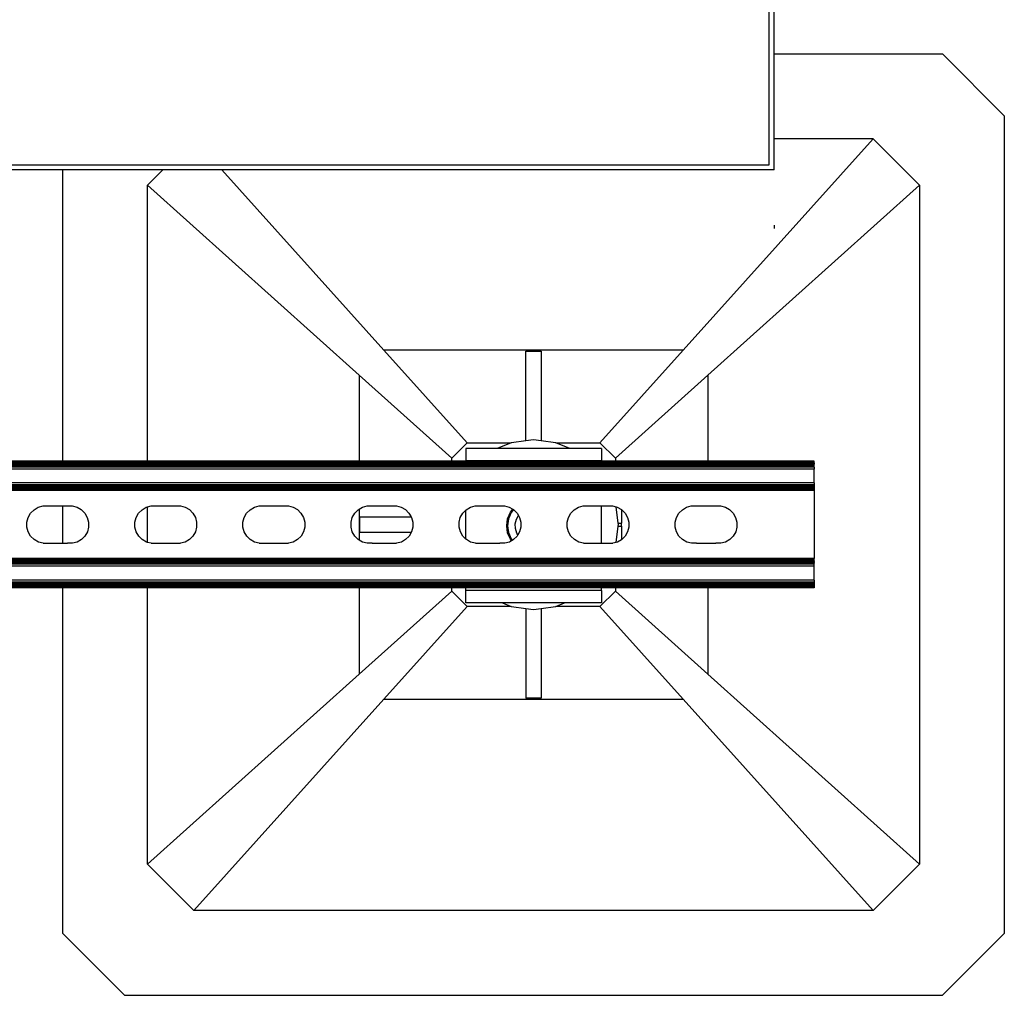
# Model space of a CAD drawing. Extents: x -1857 to 1857, y -906 to 906.
# Drawn here: x 1555 to 1857, y -906 to -606 of the extents above; entities that cross this region are included whole.
import ezdxf

# ---------------------------------------------------------------- set-up
doc = ezdxf.new("R2010")
doc.units = 0
doc.layers.get('0').update_dxf_attribs({"linetype": 'CONTINUOUS'})

msp = doc.modelspace()

# ---------------------------------------------------------------- linework, layer by layer
for p, q in [((1784.93, -650.97), (1784.93, 626.03)), ((1786.43, -616.93), (1786.43, 616.93)), ((1786.43, -616.93), (1838.13, -616.93)), ((1786.43, -642.98), (1786.43, -616.93)), ((1838.13, -616.93), (1857.07, -635.87)), ((1857.07, -635.87), (1857.07, -886.93)), ((1758.5, -707.87), (1816.81, -642.98)), ((1816.81, -642.98), (1786.43, -642.98)), ((1786.43, -652.47), (1786.43, -642.98)), ((1831.02, -657.19), (1816.81, -642.98)), ((1458.81, -650.97), (1784.93, -650.97)), ((1568.13, -652.47), (1458.81, -652.47)), ((1598.9, -652.47), (1568.13, -652.47)), ((1568.13, -741.95), (1568.13, -652.47)), ((1594.18, -657.19), (1598.9, -652.47)), ((1616.92, -652.47), (1598.9, -652.47)), ((1666.7, -707.87), (1616.92, -652.47)), ((1786.43, -652.47), (1616.92, -652.47)), ((1594.18, -657.19), (1659.07, -715.5)), ((1594.18, -741.95), (1594.18, -657.19)), ((1766.13, -715.5), (1831.02, -657.19)), ((1831.02, -657.19), (1831.02, -865.61)), ((1786.43, -669.47), (1786.43, -670.47)), ((1758.5, -707.87), (1666.7, -707.87)), ((1692.23, -736.29), (1666.7, -707.87)), ((1710.23, -735.66), (1710.23, -708.11)), ((1710.23, -708.11), (1714.97, -708.11)), ((1714.97, -708.11), (1714.97, -735.66)), ((1758.5, -707.87), (1732.97, -736.29)), ((1659.07, -715.5), (1687.5, -741.03)), ((1659.07, -715.5), (1659.07, -741.95)), ((1737.71, -741.03), (1766.13, -715.5)), ((1766.13, -715.5), (1766.13, -741.95)), ((1692.23, -736.29), (1687.5, -741.03)), ((1692.23, -736.29), (1705.71, -736.29)), ((1705.71, -736.29), (1701.45, -738.06)), ((1705.86, -736.24), (1705.71, -736.29)), ((1710.23, -735.66), (1705.86, -736.24)), ((1712.6, -735.35), (1710.23, -735.66)), ((1714.97, -735.66), (1712.6, -735.35)), ((1719.34, -736.24), (1714.97, -735.66)), ((1719.49, -736.29), (1719.34, -736.24)), ((1719.49, -736.29), (1732.97, -736.29)), ((1723.75, -738.06), (1719.49, -736.29)), ((1737.71, -741.03), (1732.97, -736.29)), ((1691.83, -738.06), (1691.83, -741.85)), ((1701.45, -738.06), (1691.83, -738.06)), ((1723.75, -738.06), (1701.45, -738.06)), ((1733.51, -738.06), (1723.75, -738.06)), ((1733.51, -738.06), (1733.51, -741.85)), ((1568.13, -741.95), (1458.81, -741.95)), ((1568.13, -742.03), (1458.81, -742.03)), ((1568.13, -742.13), (1458.81, -742.13)), ((1568.13, -742.27), (1458.81, -742.27)), ((1568.13, -742.44), (1458.81, -742.44)), ((1568.13, -742.64), (1458.81, -742.64)), ((1568.13, -742.88), (1458.81, -742.88)), ((1568.13, -743.14), (1458.81, -743.14)), ((1568.13, -742.03), (1568.13, -741.95)), ((1594.18, -741.95), (1568.13, -741.95)), ((1568.13, -742.13), (1568.13, -742.03)), ((1594.18, -742.03), (1568.13, -742.03)), ((1568.13, -742.27), (1568.13, -742.13)), ((1594.18, -742.13), (1568.13, -742.13)), ((1594.18, -742.27), (1568.13, -742.27)), ((1568.13, -742.64), (1568.13, -742.44)), ((1594.18, -742.44), (1568.13, -742.44)), ((1594.18, -742.64), (1568.13, -742.64)), ((1568.13, -743.14), (1568.13, -742.88)), ((1594.18, -742.88), (1568.13, -742.88)), ((1594.18, -743.14), (1568.13, -743.14)), ((1594.18, -742.03), (1594.18, -741.95)), ((1659.07, -741.95), (1594.18, -741.95)), ((1594.18, -742.13), (1594.18, -742.03)), ((1659.07, -742.03), (1594.18, -742.03)), ((1594.18, -742.27), (1594.18, -742.13)), ((1659.07, -742.13), (1594.18, -742.13)), ((1659.07, -742.27), (1594.18, -742.27)), ((1594.18, -742.64), (1594.18, -742.44)), ((1659.07, -742.44), (1594.18, -742.44)), ((1659.07, -742.64), (1594.18, -742.64)), ((1594.18, -743.14), (1594.18, -742.88)), ((1659.07, -742.88), (1594.18, -742.88)), ((1659.07, -743.14), (1594.18, -743.14)), ((1659.07, -741.95), (1659.07, -742.03)), ((1687.5, -741.95), (1659.07, -741.95)), ((1659.07, -742.03), (1659.07, -742.13)), ((1687.5, -742.03), (1659.07, -742.03)), ((1659.07, -742.13), (1659.07, -742.27)), ((1687.5, -742.13), (1659.07, -742.13)), ((1687.5, -742.27), (1659.07, -742.27)), ((1659.07, -742.44), (1659.07, -742.64)), ((1687.5, -742.44), (1659.07, -742.44)), ((1687.5, -742.64), (1659.07, -742.64)), ((1659.07, -742.88), (1659.07, -743.14)), ((1687.5, -742.88), (1659.07, -742.88)), ((1687.5, -743.14), (1659.07, -743.14)), ((1687.5, -741.95), (1687.5, -741.03)), ((1687.5, -742.03), (1687.5, -741.95)), ((1691.83, -741.95), (1687.5, -741.95)), ((1687.5, -742.13), (1687.5, -742.03)), ((1691.83, -742.03), (1687.5, -742.03)), ((1687.5, -742.27), (1687.5, -742.13)), ((1691.83, -742.13), (1687.5, -742.13)), ((1691.83, -742.27), (1687.5, -742.27)), ((1687.5, -742.64), (1687.5, -742.44)), ((1691.83, -742.44), (1687.5, -742.44)), ((1691.83, -742.64), (1687.5, -742.64)), ((1687.5, -743.14), (1687.5, -742.88)), ((1691.83, -742.88), (1687.5, -742.88)), ((1691.83, -743.14), (1687.5, -743.14)), ((1733.51, -741.85), (1691.83, -741.85)), ((1691.83, -741.95), (1691.83, -741.85)), ((1691.83, -742.03), (1691.83, -741.95)), ((1733.51, -741.95), (1691.83, -741.95)), ((1691.83, -742.13), (1691.83, -742.03)), ((1733.51, -742.03), (1691.83, -742.03)), ((1691.83, -742.27), (1691.83, -742.13)), ((1733.51, -742.13), (1691.83, -742.13)), ((1733.51, -742.27), (1691.83, -742.27)), ((1691.83, -742.64), (1691.83, -742.44)), ((1733.51, -742.44), (1691.83, -742.44)), ((1733.51, -742.64), (1691.83, -742.64)), ((1691.83, -743.14), (1691.83, -742.88)), ((1733.51, -742.88), (1691.83, -742.88)), ((1733.51, -743.14), (1691.83, -743.14)), ((1733.51, -741.95), (1733.51, -741.85)), ((1733.51, -742.03), (1733.51, -741.95)), ((1737.71, -741.95), (1733.51, -741.95)), ((1733.51, -742.13), (1733.51, -742.03)), ((1737.71, -742.03), (1733.51, -742.03)), ((1733.51, -742.27), (1733.51, -742.13)), ((1737.71, -742.13), (1733.51, -742.13)), ((1737.71, -742.27), (1733.51, -742.27)), ((1733.51, -742.64), (1733.51, -742.44)), ((1737.71, -742.44), (1733.51, -742.44)), ((1737.71, -742.64), (1733.51, -742.64)), ((1733.51, -743.14), (1733.51, -742.88)), ((1737.71, -742.88), (1733.51, -742.88)), ((1737.71, -743.14), (1733.51, -743.14)), ((1737.71, -741.03), (1737.71, -741.95)), ((1737.71, -741.95), (1737.71, -742.03)), ((1766.13, -741.95), (1737.71, -741.95)), ((1737.71, -742.03), (1737.71, -742.13)), ((1766.13, -742.03), (1737.71, -742.03)), ((1737.71, -742.13), (1737.71, -742.27)), ((1766.13, -742.13), (1737.71, -742.13)), ((1766.13, -742.27), (1737.71, -742.27)), ((1737.71, -742.44), (1737.71, -742.64)), ((1766.13, -742.44), (1737.71, -742.44)), ((1766.13, -742.64), (1737.71, -742.64)), ((1737.71, -742.88), (1737.71, -743.14)), ((1766.13, -742.88), (1737.71, -742.88)), ((1766.13, -743.14), (1737.71, -743.14)), ((1766.13, -741.95), (1766.13, -742.03)), ((1798.7, -741.95), (1766.13, -741.95)), ((1766.13, -742.03), (1766.13, -742.13)), ((1798.7, -742.03), (1766.13, -742.03)), ((1766.13, -742.13), (1766.13, -742.27)), ((1798.7, -742.13), (1766.13, -742.13)), ((1798.7, -742.27), (1766.13, -742.27)), ((1766.13, -742.44), (1766.13, -742.64)), ((1798.7, -742.44), (1766.13, -742.44)), ((1798.7, -742.64), (1766.13, -742.64)), ((1766.13, -742.88), (1766.13, -743.14)), ((1798.7, -742.88), (1766.13, -742.88)), ((1798.7, -743.14), (1766.13, -743.14)), ((1798.7, -742.03), (1798.7, -741.95)), ((1798.7, -742.13), (1798.7, -742.03)), ((1798.7, -742.27), (1798.7, -742.13)), ((1798.7, -742.44), (1798.7, -742.27)), ((1798.7, -742.44), (1798.7, -742.64)), ((1798.7, -742.64), (1798.7, -742.88)), ((1798.7, -743.14), (1798.7, -742.88)), ((1798.7, -743.41), (1798.7, -743.14)), ((1568.13, -743.41), (1458.81, -743.41)), ((1568.13, -743.71), (1458.81, -743.71)), ((1798.7, -744.32), (1458.81, -744.32)), ((1568.13, -743.71), (1568.13, -743.41)), ((1594.18, -743.41), (1568.13, -743.41)), ((1594.18, -743.71), (1568.13, -743.71)), ((1594.18, -743.71), (1594.18, -743.41)), ((1659.07, -743.41), (1594.18, -743.41)), ((1659.07, -743.71), (1594.18, -743.71)), ((1659.07, -743.41), (1659.07, -743.71)), ((1687.5, -743.41), (1659.07, -743.41)), ((1687.5, -743.71), (1659.07, -743.71)), ((1687.5, -743.71), (1687.5, -743.41)), ((1691.83, -743.41), (1687.5, -743.41)), ((1691.83, -743.71), (1687.5, -743.71)), ((1691.83, -743.71), (1691.83, -743.41)), ((1733.51, -743.41), (1691.83, -743.41)), ((1733.51, -743.71), (1691.83, -743.71)), ((1733.51, -743.71), (1733.51, -743.41)), ((1737.71, -743.41), (1733.51, -743.41)), ((1737.71, -743.71), (1733.51, -743.71)), ((1737.71, -743.41), (1737.71, -743.71)), ((1766.13, -743.41), (1737.71, -743.41)), ((1766.13, -743.71), (1737.71, -743.71)), ((1766.13, -743.41), (1766.13, -743.71)), ((1798.7, -743.41), (1766.13, -743.41)), ((1798.7, -743.71), (1766.13, -743.71)), ((1798.7, -743.71), (1798.7, -743.41)), ((1798.7, -743.71), (1798.7, -744.32)), ((1798.7, -748.58), (1798.7, -744.32)), ((1798.7, -748.58), (1458.81, -748.58)), ((1798.7, -749.2), (1458.81, -749.2)), ((1798.7, -748.58), (1798.7, -749.2)), ((1798.7, -749.2), (1798.7, -749.49)), ((1798.7, -749.49), (1458.81, -749.49)), ((1798.7, -749.77), (1458.81, -749.77)), ((1798.7, -750.02), (1458.81, -750.02)), ((1798.7, -750.26), (1458.81, -750.26)), ((1798.7, -750.46), (1458.81, -750.46)), ((1798.7, -750.63), (1458.81, -750.63)), ((1798.7, -750.77), (1458.81, -750.77)), ((1798.7, -750.87), (1458.81, -750.87)), ((1798.7, -750.95), (1458.81, -750.95)), ((1798.7, -749.49), (1798.7, -749.77)), ((1798.7, -749.77), (1798.7, -750.02)), ((1798.7, -750.02), (1798.7, -750.26)), ((1798.7, -750.26), (1798.7, -750.46)), ((1798.7, -750.46), (1798.7, -750.63)), ((1798.7, -750.63), (1798.7, -750.77)), ((1798.7, -750.77), (1798.7, -750.87)), ((1798.7, -750.87), (1798.7, -750.95)), ((1798.7, -750.95), (1798.7, -771.79)), ((1557.51, -759.21), (1558.26, -757.9)), ((1558.26, -757.9), (1559.32, -756.83)), ((1559.32, -756.83), (1560.62, -756.07)), ((1560.62, -756.07), (1562.08, -755.67)), ((1562.08, -755.67), (1562.88, -755.67)), ((1562.88, -755.67), (1568.13, -755.66)), ((1568.13, -767.13), (1568.13, -755.66)), ((1568.13, -755.66), (1570.37, -755.67)), ((1570.37, -755.67), (1571.07, -755.66)), ((1571.07, -755.66), (1572.53, -756.05)), ((1572.53, -756.05), (1573.84, -756.8)), ((1573.84, -756.8), (1574.91, -757.86)), ((1574.91, -757.86), (1575.67, -759.16)), ((1590.67, -759.21), (1591.42, -757.9)), ((1591.42, -757.9), (1592.48, -756.83)), ((1592.48, -756.83), (1593.78, -756.07)), ((1593.78, -756.07), (1594.18, -755.96)), ((1594.18, -755.96), (1595.24, -755.67)), ((1594.18, -766.84), (1594.18, -755.96)), ((1595.24, -755.67), (1596.04, -755.67)), ((1596.04, -755.67), (1603.53, -755.67)), ((1603.53, -755.67), (1604.23, -755.66)), ((1604.23, -755.66), (1605.69, -756.05)), ((1605.69, -756.05), (1607, -756.8)), ((1607, -756.8), (1608.07, -757.86)), ((1608.07, -757.86), (1608.83, -759.16)), ((1623.82, -759.21), (1624.57, -757.9)), ((1624.57, -757.9), (1625.64, -756.83)), ((1625.64, -756.83), (1626.94, -756.07)), ((1626.94, -756.07), (1628.39, -755.67)), ((1628.39, -755.67), (1629.2, -755.67)), ((1629.2, -755.67), (1636.68, -755.67)), ((1636.68, -755.67), (1637.39, -755.66)), ((1637.39, -755.66), (1638.85, -756.05)), ((1638.85, -756.05), (1640.16, -756.8)), ((1640.16, -756.8), (1641.23, -757.86)), ((1641.23, -757.86), (1641.99, -759.16)), ((1656.98, -759.21), (1657.73, -757.9)), ((1657.73, -757.9), (1658.79, -756.83)), ((1658.79, -756.83), (1659.07, -756.66)), ((1659.07, -756.66), (1660.1, -756.07)), ((1659.07, -756.66), (1659.07, -766.13)), ((1660.1, -756.07), (1661.55, -755.67)), ((1661.55, -755.67), (1662.36, -755.67)), ((1662.36, -755.67), (1669.84, -755.67)), ((1669.84, -755.67), (1670.55, -755.66)), ((1670.55, -755.66), (1672, -756.05)), ((1672, -756.05), (1673.31, -756.8)), ((1673.31, -756.8), (1674.39, -757.86)), ((1674.39, -757.86), (1675.07, -759.03)), ((1690.14, -759.21), (1690.89, -757.9)), ((1690.89, -757.9), (1691.83, -756.95)), ((1691.83, -756.95), (1691.95, -756.83)), ((1691.83, -765.84), (1691.83, -756.95)), ((1691.95, -756.83), (1693.25, -756.07)), ((1693.25, -756.07), (1694.71, -755.67)), ((1694.71, -755.67), (1695.51, -755.67)), ((1695.51, -755.67), (1703, -755.67)), ((1703, -755.67), (1703.7, -755.66)), ((1703.7, -755.66), (1705.16, -756.05)), ((1704.66, -759.6), (1705.49, -757.6)), ((1705.7, -757.72), (1704.89, -759.66)), ((1705.16, -756.05), (1706.22, -756.65)), ((1705.49, -757.6), (1706.22, -756.65)), ((1706.43, -756.77), (1705.7, -757.72)), ((1706.22, -756.65), (1706.43, -756.77)), ((1706.43, -756.77), (1706.47, -756.8)), ((1706.47, -756.8), (1707.54, -757.86)), ((1707.54, -757.86), (1707.97, -758.59)), ((1723.3, -759.21), (1724.05, -757.9)), ((1724.05, -757.9), (1725.11, -756.83)), ((1725.11, -756.83), (1726.41, -756.07)), ((1726.41, -756.07), (1727.87, -755.67)), ((1727.87, -755.67), (1728.67, -755.67)), ((1728.67, -755.67), (1733.51, -755.66)), ((1733.51, -767.13), (1733.51, -755.66)), ((1733.51, -755.66), (1736.16, -755.67)), ((1736.16, -755.67), (1736.86, -755.66)), ((1736.86, -755.66), (1737.94, -755.95)), ((1738.59, -760.93), (1737.94, -755.95)), ((1737.94, -755.95), (1738.32, -756.05)), ((1738.32, -756.05), (1739.6, -756.78)), ((1739.6, -756.78), (1739.63, -756.8)), ((1739.6, -756.78), (1739.6, -760.93)), ((1739.63, -756.8), (1740.7, -757.86)), ((1740.7, -757.86), (1741.46, -759.16)), ((1756.45, -759.21), (1757.2, -757.9)), ((1757.2, -757.9), (1758.27, -756.83)), ((1758.27, -756.83), (1759.57, -756.07)), ((1759.57, -756.07), (1761.02, -755.67)), ((1761.02, -755.67), (1761.83, -755.67)), ((1761.83, -755.67), (1769.31, -755.67)), ((1769.31, -755.67), (1770.02, -755.66)), ((1770.02, -755.66), (1771.48, -756.05)), ((1771.48, -756.05), (1772.79, -756.8)), ((1772.79, -756.8), (1773.86, -757.86)), ((1773.86, -757.86), (1774.62, -759.16)), ((1557.13, -760.67), (1557.51, -759.21)), ((1557.13, -762.18), (1557.13, -760.67)), ((1575.67, -759.16), (1576.07, -760.62)), ((1576.07, -760.62), (1576.08, -762.13)), ((1590.28, -760.67), (1590.67, -759.21)), ((1590.29, -762.18), (1590.28, -760.67)), ((1608.83, -759.16), (1609.23, -760.62)), ((1609.23, -760.62), (1609.23, -762.13)), ((1623.44, -760.67), (1623.82, -759.21)), ((1623.45, -762.18), (1623.44, -760.67)), ((1641.99, -759.16), (1642.38, -760.62)), ((1642.38, -760.62), (1642.39, -762.13)), ((1656.6, -760.67), (1656.98, -759.21)), ((1656.6, -762.18), (1656.6, -760.67)), ((1659.31, -759.03), (1675.07, -759.03)), ((1659.31, -763.77), (1659.31, -759.03)), ((1675.07, -759.03), (1675.15, -759.16)), ((1675.15, -759.16), (1675.54, -760.62)), ((1675.54, -760.62), (1675.55, -762.13)), ((1689.76, -760.67), (1690.14, -759.21)), ((1689.76, -762.18), (1689.76, -760.67)), ((1704.38, -761.75), (1704.66, -759.6)), ((1704.89, -759.66), (1704.62, -761.75)), ((1707.02, -761.14), (1707.37, -759.69)), ((1707.05, -762.62), (1707.02, -761.14)), ((1707.37, -759.69), (1707.97, -758.59)), ((1707.97, -758.59), (1708.3, -759.16)), ((1708.3, -759.16), (1708.7, -760.62)), ((1708.7, -760.62), (1708.71, -762.13)), ((1722.91, -760.67), (1723.3, -759.21)), ((1722.92, -762.18), (1722.91, -760.67)), ((1738.59, -760.93), (1739.6, -760.93)), ((1738.65, -761.4), (1738.59, -760.93)), ((1738.59, -761.87), (1738.65, -761.4)), ((1739.6, -761.87), (1739.6, -760.93)), ((1741.46, -759.16), (1741.86, -760.62)), ((1741.86, -760.62), (1741.86, -762.13)), ((1756.07, -760.67), (1756.45, -759.21)), ((1756.08, -762.18), (1756.07, -760.67)), ((1774.62, -759.16), (1775.01, -760.62)), ((1775.01, -760.62), (1775.02, -762.13)), ((1557.53, -763.63), (1557.13, -762.18)), ((1558.29, -764.93), (1557.53, -763.63)), ((1575.69, -763.58), (1574.94, -764.89)), ((1576.08, -762.13), (1575.69, -763.58)), ((1590.69, -763.63), (1590.29, -762.18)), ((1591.45, -764.93), (1590.69, -763.63)), ((1608.85, -763.58), (1608.1, -764.89)), ((1609.23, -762.13), (1608.85, -763.58)), ((1623.84, -763.63), (1623.45, -762.18)), ((1624.6, -764.93), (1623.84, -763.63)), ((1642.01, -763.58), (1641.26, -764.89)), ((1642.39, -762.13), (1642.01, -763.58)), ((1657, -763.63), (1656.6, -762.18)), ((1657.76, -764.93), (1657, -763.63)), ((1675.06, -763.77), (1659.31, -763.77)), ((1675.06, -763.77), (1674.42, -764.89)), ((1675.16, -763.58), (1675.06, -763.77)), ((1675.55, -762.13), (1675.16, -763.58)), ((1690.16, -763.63), (1689.76, -762.18)), ((1690.92, -764.93), (1690.16, -763.63)), ((1704.66, -763.89), (1704.38, -761.75)), ((1704.62, -761.75), (1704.89, -763.83)), ((1705.49, -765.89), (1704.66, -763.89)), ((1704.89, -763.83), (1705.7, -765.77)), ((1707.47, -764.04), (1707.05, -762.62)), ((1707.78, -764.54), (1707.47, -764.04)), ((1708.32, -763.58), (1707.78, -764.54)), ((1708.71, -762.13), (1708.32, -763.58)), ((1723.32, -763.63), (1722.92, -762.18)), ((1724.08, -764.93), (1723.32, -763.63)), ((1737.94, -766.84), (1738.59, -761.87)), ((1738.59, -761.87), (1739.6, -761.87)), ((1739.6, -761.87), (1739.6, -766.01)), ((1741.48, -763.58), (1740.73, -764.89)), ((1741.86, -762.13), (1741.48, -763.58)), ((1756.47, -763.63), (1756.08, -762.18)), ((1757.23, -764.93), (1756.47, -763.63)), ((1774.64, -763.58), (1773.89, -764.89)), ((1775.02, -762.13), (1774.64, -763.58)), ((1559.36, -766), (1558.29, -764.93)), ((1560.67, -766.74), (1559.36, -766)), ((1562.13, -767.13), (1560.67, -766.74)), ((1562.13, -767.13), (1563.64, -767.12)), ((1563.64, -767.12), (1568.13, -767.13)), ((1568.13, -767.13), (1569.61, -767.13)), ((1571.12, -767.12), (1569.61, -767.13)), ((1572.58, -766.73), (1571.12, -767.12)), ((1573.88, -765.97), (1572.58, -766.73)), ((1574.94, -764.89), (1573.88, -765.97)), ((1592.52, -766), (1591.45, -764.93)), ((1593.83, -766.74), (1592.52, -766)), ((1594.18, -766.84), (1593.83, -766.74)), ((1595.29, -767.13), (1594.18, -766.84)), ((1595.29, -767.13), (1596.79, -767.12)), ((1596.79, -767.12), (1602.77, -767.13)), ((1602.77, -767.13), (1604.28, -767.12)), ((1605.73, -766.73), (1604.28, -767.12)), ((1607.04, -765.97), (1605.73, -766.73)), ((1608.1, -764.89), (1607.04, -765.97)), ((1625.67, -766), (1624.6, -764.93)), ((1626.98, -766.74), (1625.67, -766)), ((1628.44, -767.13), (1626.98, -766.74)), ((1628.44, -767.13), (1629.95, -767.12)), ((1629.95, -767.12), (1635.93, -767.13)), ((1635.93, -767.13), (1637.44, -767.12)), ((1638.89, -766.73), (1637.44, -767.12)), ((1640.2, -765.97), (1638.89, -766.73)), ((1641.26, -764.89), (1640.2, -765.97)), ((1658.83, -766), (1657.76, -764.93)), ((1659.07, -766.13), (1658.83, -766)), ((1660.14, -766.74), (1659.07, -766.13)), ((1661.6, -767.13), (1660.14, -766.74)), ((1663.11, -767.12), (1661.6, -767.13)), ((1663.11, -767.12), (1669.09, -767.13)), ((1669.09, -767.13), (1670.59, -767.12)), ((1672.05, -766.73), (1670.59, -767.12)), ((1673.35, -765.97), (1672.05, -766.73)), ((1674.42, -764.89), (1673.35, -765.97)), ((1691.83, -765.84), (1690.92, -764.93)), ((1691.99, -766), (1691.83, -765.84)), ((1693.3, -766.74), (1691.99, -766)), ((1694.76, -767.13), (1693.3, -766.74)), ((1694.76, -767.13), (1696.27, -767.12)), ((1696.27, -767.12), (1702.24, -767.13)), ((1703.75, -767.12), (1702.24, -767.13)), ((1705.21, -766.73), (1703.75, -767.12)), ((1705.85, -766.35), (1705.21, -766.73)), ((1705.85, -766.35), (1705.49, -765.89)), ((1705.7, -765.77), (1706.05, -766.23)), ((1706.05, -766.23), (1705.85, -766.35)), ((1706.51, -765.97), (1706.05, -766.23)), ((1707.57, -764.89), (1706.51, -765.97)), ((1707.78, -764.54), (1707.57, -764.89)), ((1725.15, -766), (1724.08, -764.93)), ((1726.46, -766.74), (1725.15, -766)), ((1727.92, -767.13), (1726.46, -766.74)), ((1727.92, -767.13), (1729.42, -767.12)), ((1729.42, -767.12), (1733.51, -767.13)), ((1733.51, -767.13), (1735.4, -767.13)), ((1735.4, -767.13), (1736.91, -767.12)), ((1737.94, -766.84), (1736.91, -767.12)), ((1738.37, -766.73), (1737.94, -766.84)), ((1739.6, -766.01), (1738.37, -766.73)), ((1739.67, -765.97), (1739.6, -766.01)), ((1740.73, -764.89), (1739.67, -765.97)), ((1758.31, -766), (1757.23, -764.93)), ((1759.61, -766.74), (1758.31, -766)), ((1761.07, -767.13), (1759.61, -766.74)), ((1762.58, -767.12), (1761.07, -767.13)), ((1762.58, -767.12), (1768.56, -767.13)), ((1770.07, -767.12), (1768.56, -767.13)), ((1771.52, -766.73), (1770.07, -767.12)), ((1772.83, -765.97), (1771.52, -766.73)), ((1773.89, -764.89), (1772.83, -765.97)), ((1798.7, -771.79), (1458.81, -771.79)), ((1798.7, -771.87), (1458.81, -771.87)), ((1798.7, -771.97), (1458.81, -771.97)), ((1798.7, -772.11), (1458.81, -772.11)), ((1798.7, -772.28), (1458.81, -772.28)), ((1798.7, -772.49), (1458.81, -772.49)), ((1798.7, -772.72), (1458.81, -772.72)), ((1798.7, -772.98), (1458.81, -772.98)), ((1798.7, -773.25), (1458.81, -773.25)), ((1798.7, -771.87), (1798.7, -771.79)), ((1798.7, -771.97), (1798.7, -771.87)), ((1798.7, -772.11), (1798.7, -771.97)), ((1798.7, -772.28), (1798.7, -772.11)), ((1798.7, -772.49), (1798.7, -772.28)), ((1798.7, -772.49), (1798.7, -772.72)), ((1798.7, -772.98), (1798.7, -772.72)), ((1798.7, -772.98), (1798.7, -773.25)), ((1798.7, -773.55), (1798.7, -773.25)), ((1798.7, -773.55), (1458.81, -773.55)), ((1798.7, -774.16), (1458.81, -774.16)), ((1798.7, -774.16), (1798.7, -773.55)), ((1798.7, -778.42), (1798.7, -774.16)), ((1798.7, -778.42), (1408.1, -778.42)), ((1798.7, -779.04), (1408.1, -779.04)), ((1798.7, -779.33), (1408.1, -779.33)), ((1798.7, -778.42), (1798.7, -779.04)), ((1798.7, -779.04), (1798.7, -779.33)), ((1798.7, -779.33), (1798.7, -779.61)), ((1568.13, -779.61), (1408.1, -779.61)), ((1568.13, -779.87), (1408.1, -779.87)), ((1568.13, -780.1), (1408.1, -780.1)), ((1568.13, -780.3), (1408.1, -780.3)), ((1568.13, -780.48), (1408.1, -780.48)), ((1568.13, -780.61), (1408.1, -780.61)), ((1568.13, -780.71), (1408.1, -780.71)), ((1568.13, -780.79), (1408.1, -780.79)), ((1568.13, -779.87), (1568.13, -779.61)), ((1594.18, -779.61), (1568.13, -779.61)), ((1594.18, -779.87), (1568.13, -779.87)), ((1568.13, -780.3), (1568.13, -780.1)), ((1594.18, -780.1), (1568.13, -780.1)), ((1568.13, -780.48), (1568.13, -780.3)), ((1594.18, -780.3), (1568.13, -780.3)), ((1594.18, -780.48), (1568.13, -780.48)), ((1568.13, -780.71), (1568.13, -780.61)), ((1594.18, -780.61), (1568.13, -780.61)), ((1568.13, -780.79), (1568.13, -780.71)), ((1594.18, -780.71), (1568.13, -780.71)), ((1568.13, -886.93), (1568.13, -780.79)), ((1594.18, -780.79), (1568.13, -780.79)), ((1594.18, -779.87), (1594.18, -779.61)), ((1659.07, -779.61), (1594.18, -779.61)), ((1659.07, -779.87), (1594.18, -779.87)), ((1594.18, -780.3), (1594.18, -780.1)), ((1659.07, -780.1), (1594.18, -780.1)), ((1594.18, -780.48), (1594.18, -780.3)), ((1659.07, -780.3), (1594.18, -780.3)), ((1659.07, -780.48), (1594.18, -780.48)), ((1594.18, -780.71), (1594.18, -780.61)), ((1659.07, -780.61), (1594.18, -780.61)), ((1594.18, -780.79), (1594.18, -780.71)), ((1659.07, -780.71), (1594.18, -780.71)), ((1594.18, -865.61), (1594.18, -780.79)), ((1659.07, -780.79), (1594.18, -780.79)), ((1659.07, -779.61), (1659.07, -779.87)), ((1687.5, -779.61), (1659.07, -779.61)), ((1687.5, -779.87), (1659.07, -779.87)), ((1659.07, -780.1), (1659.07, -780.3)), ((1687.5, -780.1), (1659.07, -780.1)), ((1659.07, -780.3), (1659.07, -780.48)), ((1687.5, -780.3), (1659.07, -780.3)), ((1687.5, -780.48), (1659.07, -780.48)), ((1659.07, -780.61), (1659.07, -780.71)), ((1687.5, -780.61), (1659.07, -780.61)), ((1659.07, -780.71), (1659.07, -780.79)), ((1687.5, -780.71), (1659.07, -780.71)), ((1659.07, -780.79), (1659.07, -807.3)), ((1687.5, -780.79), (1659.07, -780.79)), ((1687.5, -781.77), (1659.07, -807.3)), ((1687.5, -779.87), (1687.5, -779.61)), ((1691.83, -779.61), (1687.5, -779.61)), ((1691.83, -779.87), (1687.5, -779.87)), ((1687.5, -780.3), (1687.5, -780.1)), ((1691.83, -780.1), (1687.5, -780.1)), ((1687.5, -780.48), (1687.5, -780.3)), ((1691.83, -780.3), (1687.5, -780.3)), ((1691.83, -780.48), (1687.5, -780.48)), ((1687.5, -780.71), (1687.5, -780.61)), ((1691.83, -780.61), (1687.5, -780.61)), ((1687.5, -780.79), (1687.5, -780.71)), ((1691.83, -780.71), (1687.5, -780.71)), ((1687.5, -781.77), (1687.5, -780.79)), ((1691.83, -780.79), (1687.5, -780.79)), ((1692.23, -786.51), (1687.5, -781.77)), ((1691.83, -779.87), (1691.83, -779.61)), ((1733.51, -779.61), (1691.83, -779.61)), ((1733.51, -779.87), (1691.83, -779.87)), ((1691.83, -780.3), (1691.83, -780.1)), ((1733.51, -780.1), (1691.83, -780.1)), ((1691.83, -780.48), (1691.83, -780.3)), ((1733.51, -780.3), (1691.83, -780.3)), ((1733.51, -780.48), (1691.83, -780.48)), ((1691.83, -780.71), (1691.83, -780.61)), ((1733.51, -780.61), (1691.83, -780.61)), ((1691.83, -780.79), (1691.83, -780.71)), ((1733.51, -780.71), (1691.83, -780.71)), ((1691.83, -781.64), (1691.83, -780.79)), ((1733.51, -780.79), (1691.83, -780.79)), ((1733.51, -781.64), (1691.83, -781.64)), ((1691.83, -785.43), (1691.83, -781.64)), ((1732.97, -786.51), (1737.71, -781.77)), ((1733.51, -779.87), (1733.51, -779.61)), ((1737.71, -779.61), (1733.51, -779.61)), ((1737.71, -779.87), (1733.51, -779.87)), ((1733.51, -780.3), (1733.51, -780.1)), ((1737.71, -780.1), (1733.51, -780.1)), ((1733.51, -780.48), (1733.51, -780.3)), ((1737.71, -780.3), (1733.51, -780.3)), ((1737.71, -780.48), (1733.51, -780.48)), ((1733.51, -780.71), (1733.51, -780.61)), ((1737.71, -780.61), (1733.51, -780.61)), ((1733.51, -780.79), (1733.51, -780.71)), ((1737.71, -780.71), (1733.51, -780.71)), ((1733.51, -781.64), (1733.51, -780.79)), ((1737.71, -780.79), (1733.51, -780.79)), ((1733.51, -781.64), (1733.51, -785.43)), ((1737.71, -779.61), (1737.71, -779.87)), ((1766.13, -779.61), (1737.71, -779.61)), ((1766.13, -779.87), (1737.71, -779.87)), ((1737.71, -780.1), (1737.71, -780.3)), ((1766.13, -780.1), (1737.71, -780.1)), ((1737.71, -780.3), (1737.71, -780.48)), ((1766.13, -780.3), (1737.71, -780.3)), ((1766.13, -780.48), (1737.71, -780.48)), ((1737.71, -780.61), (1737.71, -780.71)), ((1766.13, -780.61), (1737.71, -780.61)), ((1737.71, -780.71), (1737.71, -780.79)), ((1766.13, -780.71), (1737.71, -780.71)), ((1737.71, -780.79), (1737.71, -781.77)), ((1766.13, -780.79), (1737.71, -780.79)), ((1766.13, -807.3), (1737.71, -781.77)), ((1766.13, -779.61), (1766.13, -779.87)), ((1798.7, -779.61), (1766.13, -779.61)), ((1798.7, -779.87), (1766.13, -779.87)), ((1766.13, -780.1), (1766.13, -780.3)), ((1798.7, -780.1), (1766.13, -780.1)), ((1766.13, -780.3), (1766.13, -780.48)), ((1798.7, -780.3), (1766.13, -780.3)), ((1798.7, -780.48), (1766.13, -780.48)), ((1766.13, -780.61), (1766.13, -780.71)), ((1798.7, -780.61), (1766.13, -780.61)), ((1766.13, -780.71), (1766.13, -780.79)), ((1798.7, -780.71), (1766.13, -780.71)), ((1766.13, -780.79), (1766.13, -807.3)), ((1798.7, -780.79), (1766.13, -780.79)), ((1798.7, -779.61), (1798.7, -779.87)), ((1798.7, -779.87), (1798.7, -780.1)), ((1798.7, -780.1), (1798.7, -780.3)), ((1798.7, -780.3), (1798.7, -780.48)), ((1798.7, -780.48), (1798.7, -780.61)), ((1798.7, -780.61), (1798.7, -780.71)), ((1798.7, -780.71), (1798.7, -780.79)), ((1703.12, -785.43), (1691.83, -785.43)), ((1703.12, -785.43), (1705.71, -786.51)), ((1722.08, -785.43), (1703.12, -785.43)), ((1719.49, -786.51), (1722.08, -785.43)), ((1733.51, -785.43), (1722.08, -785.43)), ((1666.7, -814.93), (1692.23, -786.51)), ((1705.71, -786.51), (1692.23, -786.51)), ((1705.71, -786.51), (1705.86, -786.56)), ((1705.86, -786.56), (1710.23, -787.14)), ((1710.23, -787.14), (1710.23, -814.69)), ((1710.23, -787.14), (1712.6, -787.45)), ((1712.6, -787.45), (1714.97, -787.14)), ((1714.97, -787.14), (1719.34, -786.56)), ((1714.97, -787.14), (1714.97, -814.69)), ((1719.34, -786.56), (1719.49, -786.51)), ((1732.97, -786.51), (1719.49, -786.51)), ((1732.97, -786.51), (1758.5, -814.93)), ((1594.18, -865.61), (1659.07, -807.3)), ((1766.13, -807.3), (1831.02, -865.61)), ((1608.39, -879.82), (1666.7, -814.93)), ((1666.7, -814.93), (1758.5, -814.93)), ((1714.97, -814.69), (1710.23, -814.69)), ((1758.5, -814.93), (1816.81, -879.82)), ((1594.18, -865.61), (1608.39, -879.82)), ((1831.02, -865.61), (1816.81, -879.82)), ((1816.81, -879.82), (1608.39, -879.82)), ((1587.08, -905.87), (1568.13, -886.93)), ((1857.07, -886.93), (1838.13, -905.87)), ((1587.08, -905.87), (1838.13, -905.87))]:
    msp.add_line(p, q)

doc.saveas('drawing.dxf')
